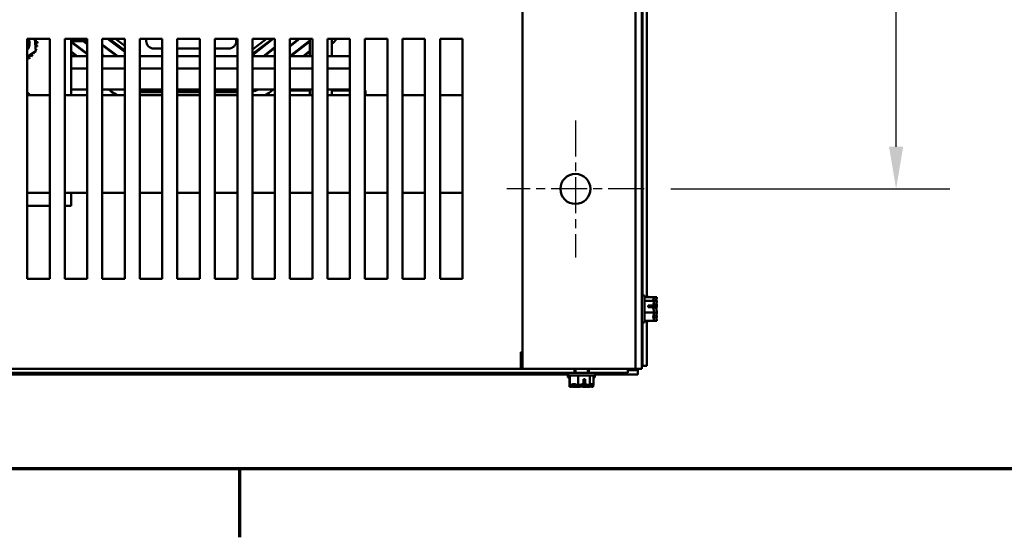
# Model space of a CAD drawing. Units: inches. Extents: x 4 to 154, y 2 to 120.
# Drawn here: x 36 to 52, y 2 to 11 of the extents above; entities that cross this region are included whole.
import ezdxf

# ---------------------------------------------------------------- set-up
doc = ezdxf.new("R2010")
doc.units = ezdxf.units.IN
doc.header["$LTSCALE"] = 7.142857
doc.header["$MEASUREMENT"] = 0
doc.linetypes.add('CHAIN', pattern=[0.7087, 0.4724, -0.0591, 0.1181, -0.0591])
doc.layers.get('0').update_dxf_attribs({"lineweight": 25})
for name, color, linetype, lineweight in [('Border (ANSI)', 7, 'Continuous', 70), ('Center Mark (ANSI)', 7, 'Continuous', 25), ('Dimension (ANSI)', 7, 'Continuous', 25), ('Visible (ANSI)', 7, 'Continuous', 50)]:
    doc.layers.add(name, color=color, linetype=linetype, lineweight=lineweight)
doc.styles.add('Note Text (ANSI)', font='tahoma.ttf')
doc.dimstyles.new('Default (ANSI)', dxfattribs={"dimscale": 7.142857, "dimtxt": 0.12, "dimasz": 0.098425, "dimexe": 0.125, "dimexo": 0.0625, "dimgap": 0.031496, "dimtad": 0, "dimtih": 1, "dimtoh": 1, "dimrnd": 1e-08, "dimzin": 0, "dimdsep": 46, "dimtxsty": 'Note Text (ANSI)', "dimcen": 0.09, "dimdle": 0.393701, "dimclrd": 256, "dimclre": 256, "dimclrt": 256, "dimadec": 0, "dimazin": 1, "dimtfac": 1, "dimtofl": 0, "dimtmove": 0, "dimatfit": 3, "dimfxl": 1, "dimtolj": 1, "dimtzin": 4, "dimlwd": -1, "dimlwe": -1, "dimarcsym": 0})

# ---------------------------------------------------------------- blocks, each defined once
blk = doc.blocks.new('Borders Default Border')
at = {"layer": 'Border (ANSI)'}
blk.add_line((5.5, 0.5), (5.5, 0.34), dxfattribs=at)
at = {"layer": 'Border (ANSI)', "flags": 128}
blk.add_lwpolyline([(0.75, 0.5), (0.75, 16.5), (21.25, 16.5), (21.25, 0.5), (0.75, 0.5)], dxfattribs=at)
blk = doc.blocks.new('*D32')
at = {"layer": 'Defpoints', "color": 0, "transparency": 16777216}
for p in [(46.02, 32.234), (46.02, 8.234), (50.219, 8.234)]:
    blk.add_point(p, dxfattribs=at)
at = {"layer": 'Dimension (ANSI)', "transparency": 16777216}
for p, q in [((46.467, 32.234), (51.112, 32.234)), ((50.219, 31.531), (50.219, 20.906)), ((50.219, 8.937), (50.219, 19.563)), ((46.467, 8.234), (51.112, 8.234))]:
    blk.add_line(p, q, dxfattribs=at)
for points in [[(50.102, 31.531), (50.336, 31.531), (50.219, 32.234)], [(50.102, 8.937), (50.336, 8.937), (50.219, 8.234)]]:
    blk.add_solid(points, dxfattribs=at)
at = {"layer": 'Dimension (ANSI)', "transparency": 16777216, "insert": (48.809, 20.681), "char_height": 0.8571, "attachment_point": 1, "style": 'Note Text (ANSI)'}
blk.add_mtext('\\A1;24.00', dxfattribs=at)

msp = doc.modelspace()

# ---------------------------------------------------------------- linework, layer by layer
at = {"layer": 'Center Mark (ANSI)', "linetype": 'CHAIN', "ltscale": 0.177668}
for p, q in [((44.8773, 9.3772), (44.8773, 7.0915)), ((46.0202, 8.2343), (43.7345, 8.2343))]:
    msp.add_line(p, q, dxfattribs=at)
at = {"layer": 'Visible (ANSI)'}
for p, q in [((43.9973, 35.2343), (43.9973, 5.2343)), ((45.8773, 35.2343), (45.8773, 5.2343)), ((45.9823, 5.2343), (45.9823, 35.2343)), ((45.9923, 11.6093), (45.9923, 6.4593)), ((46.067, 6.4314), (46.067, 11.6372)), ((35.7477, 6.7343), (35.7477, 10.734)), ((35.7477, 10.734), (36.1223, 10.734)), ((35.8726, 10.734), (35.8886, 10.5315)), ((36.1223, 10.734), (36.1223, 6.7343)), ((36.3727, 6.7343), (36.3727, 10.734)), ((36.3727, 10.734), (36.7473, 10.734)), ((36.4793, 10.734), (36.4793, 9.7968)), ((36.7473, 10.699), (36.4793, 10.699)), ((36.7473, 10.4936), (36.4793, 10.693)), ((36.7473, 10.4811), (36.4793, 10.6806)), ((36.7473, 10.6494), (36.6807, 10.699)), ((36.7473, 10.6619), (36.6974, 10.699)), ((36.7473, 10.734), (36.7473, 6.7343)), ((36.9977, 6.7343), (36.9977, 10.734)), ((36.9977, 10.734), (37.3723, 10.734)), ((37.3723, 10.5209), (37.0859, 10.734)), ((37.3723, 10.543), (37.1177, 10.734)), ((37.3723, 10.618), (37.2177, 10.734)), ((37.3723, 10.734), (37.3723, 6.7343)), ((37.6227, 6.7343), (37.6227, 10.734)), ((37.6227, 10.734), (37.9973, 10.734)), ((37.7293, 10.734), (37.7293, 10.699)), ((37.9973, 10.734), (37.9973, 6.7343)), ((38.2477, 6.7343), (38.2477, 10.734)), ((38.2477, 10.734), (38.6223, 10.734)), ((38.6223, 10.734), (38.6223, 6.7343)), ((38.8727, 6.7343), (38.8727, 10.734)), ((38.8727, 10.734), (39.2473, 10.734)), ((39.2293, 10.699), (39.2293, 10.734)), ((39.2473, 10.734), (39.2473, 6.7343)), ((39.4977, 6.7343), (39.4977, 10.734)), ((39.4977, 10.734), (39.8723, 10.734)), ((39.731, 10.734), (39.4977, 10.5591)), ((39.831, 10.734), (39.4977, 10.4841)), ((39.8459, 10.734), (39.4977, 10.4626)), ((39.8723, 10.734), (39.8723, 6.7343)), ((40.1227, 6.7343), (40.1227, 10.734)), ((40.1227, 10.734), (40.4973, 10.734)), ((40.285, 10.734), (40.1227, 10.6075)), ((40.2687, 10.734), (40.1227, 10.6202)), ((40.4533, 10.7068), (40.1228, 10.449)), ((40.4533, 10.6941), (40.139, 10.449)), ((40.4533, 10.734), (40.4533, 10.449)), ((40.4973, 10.734), (40.4973, 6.7343)), ((40.7477, 6.7343), (40.7477, 10.734)), ((40.7477, 10.734), (41.1223, 10.734)), ((40.8203, 10.734), (40.8203, 10.449)), ((41.1223, 10.734), (41.1223, 6.7343)), ((41.3727, 6.7343), (41.3727, 10.734)), ((41.3727, 10.734), (41.7473, 10.734)), ((41.7473, 10.734), (41.7473, 6.7343)), ((41.9977, 6.7343), (41.9977, 10.734)), ((41.9977, 10.734), (42.3723, 10.734)), ((42.3723, 10.734), (42.3723, 6.7343)), ((42.6227, 6.7343), (42.6227, 10.734)), ((42.6227, 10.734), (42.9973, 10.734)), ((42.9973, 10.734), (42.9973, 6.7343)), ((35.8886, 10.5315), (35.7477, 10.4347)), ((36.5811, 10.449), (36.4793, 10.5248)), ((36.5644, 10.449), (36.4793, 10.5123)), ((37.2595, 10.449), (36.9977, 10.6438)), ((37.2427, 10.449), (36.9977, 10.6314)), ((37.8543, 10.574), (37.9973, 10.574)), ((38.2477, 10.574), (38.6223, 10.574)), ((38.8727, 10.574), (39.1043, 10.574)), ((39.8723, 10.5961), (39.6836, 10.449)), ((39.8723, 10.5835), (39.6999, 10.449)), ((40.4533, 10.5356), (40.3423, 10.449)), ((40.4533, 10.5229), (40.3586, 10.449)), ((36.4793, 10.449), (36.7473, 10.449)), ((37.0334, 10.449), (36.9977, 10.4756)), ((37.0166, 10.449), (36.9977, 10.4631)), ((36.9977, 10.449), (37.3723, 10.449)), ((37.9973, 10.449), (37.6227, 10.449)), ((38.6223, 10.449), (38.2477, 10.449)), ((39.2473, 10.449), (38.8727, 10.449)), ((39.4977, 10.449), (39.8723, 10.449)), ((40.1227, 10.449), (40.4973, 10.449)), ((40.7477, 10.449), (41.1223, 10.449)), ((36.4793, 10.2416), (36.7473, 10.2416)), ((36.9977, 10.2416), (37.3723, 10.2416)), ((37.6227, 10.2416), (37.9973, 10.2416)), ((38.2477, 10.2416), (38.6223, 10.2416)), ((38.8727, 10.2416), (39.2473, 10.2416)), ((39.4977, 10.2416), (39.8723, 10.2416)), ((40.1227, 10.2416), (40.4973, 10.2416)), ((40.7477, 10.2416), (41.1223, 10.2416)), ((36.4793, 9.889), (36.7473, 9.889)), ((36.9977, 9.889), (37.3723, 9.889)), ((37.1541, 9.8543), (37.1075, 9.889)), ((37.6227, 9.889), (37.9973, 9.889)), ((37.9973, 9.859), (37.6227, 9.859)), ((37.9973, 9.849), (37.6227, 9.849)), ((38.2477, 9.889), (38.6223, 9.889)), ((38.6223, 9.859), (38.2477, 9.859)), ((38.6223, 9.849), (38.2477, 9.849)), ((38.8727, 9.889), (39.2473, 9.889)), ((39.2473, 9.859), (38.8727, 9.859)), ((39.2473, 9.849), (38.8727, 9.849)), ((39.4977, 9.889), (39.8723, 9.889)), ((39.8436, 9.889), (39.7994, 9.8546)), ((40.1227, 9.889), (40.4973, 9.889)), ((40.1227, 9.875), (40.4533, 9.875)), ((40.4533, 9.889), (40.4533, 9.7968)), ((40.7477, 9.889), (41.1223, 9.889)), ((40.8203, 9.889), (40.8203, 9.7968)), ((40.8203, 9.875), (41.1223, 9.875)), ((41.3727, 9.875), (41.3843, 9.875)), ((41.3843, 9.875), (41.3843, 9.7968)), ((35.7477, 9.7968), (36.1223, 9.7968)), ((36.3727, 9.7968), (36.7473, 9.7968)), ((36.9977, 9.7968), (37.3723, 9.7968)), ((37.6227, 9.7968), (37.9973, 9.7968)), ((38.2477, 9.7968), (38.6223, 9.7968)), ((38.8727, 9.7968), (39.2473, 9.7968)), ((39.4977, 9.7968), (39.8723, 9.7968)), ((40.1227, 9.7968), (40.4973, 9.7968)), ((40.7477, 9.7968), (41.1223, 9.7968)), ((41.3727, 9.7968), (41.7473, 9.7968)), ((41.9977, 9.7968), (42.3723, 9.7968)), ((42.6227, 9.7968), (42.9973, 9.7968)), ((35.7477, 8.1718), (36.1223, 8.1718)), ((36.3727, 8.1718), (36.7473, 8.1718)), ((36.4793, 8.1718), (36.4793, 7.9539)), ((36.9977, 8.1718), (37.3723, 8.1718)), ((37.6227, 8.1718), (37.9973, 8.1718)), ((38.2477, 8.1718), (38.6223, 8.1718)), ((38.8727, 8.1718), (39.2473, 8.1718)), ((39.4977, 8.1718), (39.8723, 8.1718)), ((40.1227, 8.1718), (40.4973, 8.1718)), ((40.7477, 8.1718), (41.1223, 8.1718)), ((41.3727, 8.1718), (41.7473, 8.1718)), ((41.9977, 8.1718), (42.3723, 8.1718)), ((42.6227, 8.1718), (42.9973, 8.1718)), ((36.1223, 7.9539), (35.7477, 7.9539)), ((36.4793, 7.9539), (36.3727, 7.9539)), ((36.1223, 6.7343), (35.7477, 6.7343)), ((36.7473, 6.7343), (36.3727, 6.7343)), ((37.3723, 6.7343), (36.9977, 6.7343)), ((37.9973, 6.7343), (37.6227, 6.7343)), ((38.6223, 6.7343), (38.2477, 6.7343)), ((39.2473, 6.7343), (38.8727, 6.7343)), ((39.8723, 6.7343), (39.4977, 6.7343)), ((40.4973, 6.7343), (40.1227, 6.7343)), ((41.1223, 6.7343), (40.7477, 6.7343)), ((41.7473, 6.7343), (41.3727, 6.7343)), ((42.3723, 6.7343), (41.9977, 6.7343)), ((42.9973, 6.7343), (42.6227, 6.7343)), ((46.0273, 6.4593), (45.9823, 6.4593)), ((46.0273, 6.0093), (46.0273, 6.4593)), ((46.1873, 6.4314), (46.0273, 6.4314)), ((46.0726, 6.4593), (46.067, 6.4593)), ((46.0726, 6.4314), (46.0726, 6.4593)), ((46.2326, 6.4314), (46.1873, 6.4314)), ((46.1873, 6.431), (46.1873, 6.4314)), ((46.1873, 6.4305), (46.1873, 6.431)), ((46.2326, 6.431), (46.2326, 6.4314)), ((46.2326, 6.4305), (46.2326, 6.431)), ((46.1873, 6.3715), (46.0273, 6.3715)), ((46.0873, 6.2905), (46.1732, 6.2905)), ((46.0873, 6.2628), (46.0873, 6.2905)), ((46.1722, 6.2628), (46.0873, 6.2628)), ((46.1273, 6.2894), (46.1273, 6.2628)), ((46.1573, 6.2894), (46.1273, 6.2894)), ((46.2175, 6.2628), (46.1842, 6.2628)), ((46.1873, 6.3715), (46.1873, 6.3719)), ((46.2326, 6.3715), (46.1873, 6.3715)), ((46.1873, 6.3701), (46.1873, 6.3715)), ((46.1873, 6.2929), (46.1873, 6.2952)), ((46.1873, 6.2905), (46.2185, 6.2905)), ((46.2026, 6.2894), (46.1873, 6.2894)), ((46.2326, 6.3715), (46.2326, 6.3719)), ((46.2326, 6.3701), (46.2326, 6.3715)), ((46.2326, 6.2929), (46.2326, 6.2952)), ((46.1873, 6.1744), (46.0273, 6.1744)), ((46.1873, 6.1744), (46.1873, 6.1758)), ((46.2326, 6.1744), (46.1873, 6.1744)), ((46.1873, 6.1735), (46.1873, 6.1744)), ((46.1873, 6.0967), (46.1873, 6.0985)), ((46.2326, 6.1744), (46.2326, 6.1758)), ((46.2326, 6.1735), (46.2326, 6.1744)), ((46.2326, 6.0967), (46.2326, 6.0985)), ((46.0273, 6.0093), (45.9823, 6.0093)), ((45.9923, 6.0093), (45.9923, 5.2887)), ((46.1873, 6.0372), (46.0273, 6.0372)), ((46.067, 5.2887), (46.067, 6.0372)), ((46.0726, 6.0093), (46.067, 6.0093)), ((46.0726, 6.0093), (46.0726, 6.0372)), ((46.1873, 6.0372), (46.1873, 6.0382)), ((46.2326, 6.0372), (46.1873, 6.0372)), ((46.2326, 6.0372), (46.2326, 6.0382)), ((43.9673, 5.5107), (43.9673, 5.5143)), ((43.9673, 5.5143), (43.9973, 5.5143)), ((43.9673, 5.2343), (43.9673, 5.5107)), ((43.9723, 5.2562), (43.9723, 5.5143)), ((43.9723, 5.2343), (43.9723, 5.2562)), ((43.9973, 5.3393), (43.9823, 5.3393)), ((43.9823, 5.2343), (43.9823, 5.3393)), ((45.9823, 5.2887), (45.9923, 5.2887)), ((45.9923, 5.2887), (46.067, 5.2887)), ((43.9973, 5.2343), (31.9963, 5.2343)), ((31.9963, 5.1718), (44.8633, 5.1718)), ((44.7573, 5.1393), (32.1023, 5.1393)), ((45.6009, 5.2343), (43.9973, 5.2343)), ((44.752, 5.0943), (44.752, 5.1393)), ((44.752, 5.0943), (44.7852, 5.0943)), ((44.7573, 5.1268), (44.7573, 5.1718)), ((44.7573, 5.1268), (45.2073, 5.1268)), ((44.7799, 4.9343), (44.7799, 5.0943)), ((44.7852, 4.9668), (44.7852, 5.1268)), ((44.8633, 5.1718), (44.8633, 5.2343)), ((44.8633, 5.1718), (45.1013, 5.1718)), ((44.8788, 5.2343), (44.8788, 5.1718)), ((44.9224, 4.9668), (44.9224, 5.1268)), ((45.0858, 5.2343), (45.0858, 5.1718)), ((45.1013, 5.2343), (45.1013, 5.1718)), ((45.1013, 5.1718), (45.7523, 5.1718)), ((45.1195, 4.9668), (45.1195, 5.1268)), ((45.1794, 4.9668), (45.1794, 5.1268)), ((45.1794, 5.0943), (45.202, 5.0943)), ((45.202, 5.0943), (45.202, 5.1268)), ((45.2073, 5.1268), (45.2073, 5.1718)), ((45.9176, 5.1393), (45.2073, 5.1393)), ((45.6009, 5.2343), (45.8773, 5.2343)), ((45.7523, 5.1718), (45.7523, 5.2343)), ((45.7523, 5.214), (45.9176, 5.214)), ((45.8773, 5.2343), (45.9823, 5.2343)), ((45.9176, 5.214), (45.9176, 5.2343)), ((45.9176, 5.1393), (45.9176, 5.214)), ((44.7799, 4.9343), (44.7809, 4.9343)), ((44.7852, 4.9668), (44.7862, 4.9668)), ((44.8394, 4.9343), (44.8412, 4.9343)), ((44.8447, 4.9668), (44.8465, 4.9668)), ((44.9162, 4.9343), (44.9171, 4.9343)), ((44.9171, 4.9343), (44.9171, 4.967)), ((44.9171, 4.9343), (44.9185, 4.9343)), ((44.9215, 4.9668), (44.9224, 4.9668)), ((44.9224, 4.9668), (44.9238, 4.9668)), ((45.0055, 4.9495), (45.0055, 4.971)), ((45.0108, 4.982), (45.0108, 5.0668)), ((45.0108, 5.0668), (45.0385, 5.0668)), ((45.0374, 5.0268), (45.0108, 5.0268)), ((45.0321, 4.9643), (45.0321, 4.9671)), ((45.0332, 4.9671), (45.0332, 4.9484)), ((45.0356, 4.9343), (45.0379, 4.9343)), ((45.0374, 4.9968), (45.0374, 5.0268)), ((45.0385, 5.0668), (45.0385, 4.9809)), ((45.0409, 4.9668), (45.0432, 4.9668)), ((45.1128, 4.9343), (45.1142, 4.9343)), ((45.1142, 4.9343), (45.1142, 4.9669)), ((45.1142, 4.9343), (45.1146, 4.9343)), ((45.1181, 4.9668), (45.1195, 4.9668)), ((45.1195, 4.9668), (45.1199, 4.9668)), ((45.1732, 4.9343), (45.1737, 4.9343)), ((45.1737, 4.9343), (45.1741, 4.9343)), ((45.1741, 4.9343), (45.1741, 4.967)), ((45.1785, 4.9668), (45.179, 4.9668)), ((45.179, 4.9668), (45.1794, 4.9668))]:
    msp.add_line(p, q, dxfattribs=at)
msp.add_circle((44.8773, 8.2343), 0.25, dxfattribs=at)
for centre, radius, start, end in [((35.5993, 10.666), 0.1875, 322.31265, 21.26152), ((35.9199, 10.7104), 0.0302, 128.49533, 274.60524), ((35.9217, 10.6471), 0.0302, 88.70679, 263.35524), ((35.5993, 10.6694), 0.3232, 1.38256, 1.92947), ((37.8543, 10.699), 0.125, 180, 270), ((39.1043, 10.699), 0.125, 270, 0), ((40.3453, 11.2119), 0.735, 310.26093, 319.44022), ((35.855, 10.4717), 0.0302, 54.95679, 229.60524), ((35.8886, 10.5254), 0.0302, 204.82749, 240.85524), ((35.5993, 10.6694), 0.3232, 327.63256, 328.17947), ((35.9112, 10.5846), 0.0302, 77.45679, 156.682), ((35.9112, 10.5846), 0.0302, 212.33652, 252.10524), ((35.8886, 10.5254), 0.0302, 66.20679, 93.66822), ((35.5993, 10.6694), 0.3232, 338.88256, 339.42947), ((35.5993, 10.6694), 0.3232, 350.13256, 350.67947), ((35.7598, 10.389), 0.0302, 32.45679, 113.69406), ((35.8115, 10.4257), 0.0302, 43.70679, 218.35524), ((35.5993, 10.6694), 0.3232, 305.13256, 305.67947), ((35.5993, 10.6694), 0.3232, 316.38256, 316.92947), ((35.5993, 9.6879), 0.22, 29.67266, 47.58829), ((37.5731, 10.4582), 0.735, 235.24781, 244.14309), ((37.5731, 10.4582), 0.61, 248.92712, 250.78708), ((39.3797, 10.458), 0.61, 281.15226, 291.13902), ((39.3797, 10.458), 0.6, 281.34058, 288.51271), ((39.3797, 10.458), 0.735, 295.9022, 304.81844)]:
    msp.add_arc(centre, radius, start, end, dxfattribs=at)
for points, knots in [([(46.1873, 6.431), (46.1873, 6.4276), (46.1854, 6.4235), (46.1791, 6.4143), (46.1716, 6.4074), (46.1716, 6.4014), (46.1716, 6.3955), (46.1791, 6.3886), (46.1854, 6.3794), (46.1873, 6.3753), (46.1873, 6.3719)], [-0.24190118, -0.24190118, -0.24190118, -0.24190118, -0.1540153, -0.1540153, 0, 0, 0, 0.1540153, 0.1540153, 0.24190118, 0.24190118, 0.24190118, 0.24190118]), ([(46.1777, 6.3897), (46.1796, 6.3952), (46.1816, 6.4006), (46.1854, 6.4133), (46.1873, 6.4226), (46.1873, 6.4305)], [0.0959719, 0.0959719, 0.0959719, 0.0959719, 0.1540153, 0.1540153, 0.24190118, 0.24190118, 0.24190118, 0.24190118]), ([(46.2326, 6.431), (46.2326, 6.4276), (46.2307, 6.4235), (46.2244, 6.4143), (46.2169, 6.4074), (46.2169, 6.4014), (46.2169, 6.3955), (46.2244, 6.3886), (46.2307, 6.3794), (46.2326, 6.3753), (46.2326, 6.3719)], [-0.24190118, -0.24190118, -0.24190118, -0.24190118, -0.1540153, -0.1540153, 0, 0, 0, 0.1540153, 0.1540153, 0.24190118, 0.24190118, 0.24190118, 0.24190118]), ([(46.223, 6.3897), (46.2249, 6.3952), (46.2269, 6.4006), (46.2307, 6.4133), (46.2326, 6.4226), (46.2326, 6.4305)], [0.0959719, 0.0959719, 0.0959719, 0.0959719, 0.1540153, 0.1540153, 0.24190118, 0.24190118, 0.24190118, 0.24190118]), ([(46.1732, 6.2905), (46.1718, 6.2903), (46.1702, 6.2901), (46.1654, 6.2896), (46.161, 6.2894), (46.1573, 6.2894)], [0.185900326, 0.185900326, 0.185900326, 0.185900326, 0.197850693, 0.197850693, 0.226030344, 0.226030344, 0.226030344, 0.226030344]), ([(46.1722, 6.2628), (46.174, 6.2457), (46.1798, 6.2275), (46.1854, 6.2004), (46.1873, 6.187), (46.1873, 6.1758)], [0.02598009, 0.02598009, 0.02598009, 0.02598009, 0.1540153, 0.1540153, 0.24190118, 0.24190118, 0.24190118, 0.24190118]), ([(46.1873, 6.3701), (46.1873, 6.3589), (46.1854, 6.3455), (46.1803, 6.3207), (46.1757, 6.3053), (46.1732, 6.2905)], [-0.24190118, -0.24190118, -0.24190118, -0.24190118, -0.1540153, -0.1540153, -0.04419905, -0.04419905, -0.04419905, -0.04419905]), ([(46.1777, 6.2343), (46.1796, 6.2422), (46.1816, 6.2499), (46.1854, 6.2682), (46.1873, 6.2816), (46.1873, 6.2929)], [0.09597357, 0.09597357, 0.09597357, 0.09597357, 0.1540153, 0.1540153, 0.24190118, 0.24190118, 0.24190118, 0.24190118]), ([(46.1873, 6.2952), (46.1873, 6.303), (46.1854, 6.3123), (46.1825, 6.3219), (46.1819, 6.3239), (46.1812, 6.3259)], [-0.24190118, -0.24190118, -0.24190118, -0.24190118, -0.1540153, -0.1540153, -0.13178985, -0.13178985, -0.13178985, -0.13178985]), ([(46.2185, 6.2905), (46.2171, 6.2903), (46.2155, 6.2901), (46.2107, 6.2896), (46.2063, 6.2894), (46.2026, 6.2894)], [0.185900326, 0.185900326, 0.185900326, 0.185900326, 0.197850693, 0.197850693, 0.226030344, 0.226030344, 0.226030344, 0.226030344]), ([(46.2175, 6.2628), (46.2193, 6.2457), (46.2251, 6.2275), (46.2307, 6.2004), (46.2326, 6.187), (46.2326, 6.1758)], [0.02598009, 0.02598009, 0.02598009, 0.02598009, 0.1540153, 0.1540153, 0.24190118, 0.24190118, 0.24190118, 0.24190118]), ([(46.2326, 6.3701), (46.2326, 6.3589), (46.2307, 6.3455), (46.2256, 6.3207), (46.221, 6.3053), (46.2185, 6.2905)], [-0.24190118, -0.24190118, -0.24190118, -0.24190118, -0.1540153, -0.1540153, -0.04419905, -0.04419905, -0.04419905, -0.04419905]), ([(46.223, 6.2343), (46.2249, 6.2422), (46.2269, 6.2499), (46.2307, 6.2682), (46.2326, 6.2816), (46.2326, 6.2929)], [0.09597357, 0.09597357, 0.09597357, 0.09597357, 0.1540153, 0.1540153, 0.24190118, 0.24190118, 0.24190118, 0.24190118]), ([(46.2326, 6.2952), (46.2326, 6.303), (46.2307, 6.3123), (46.2278, 6.3219), (46.2272, 6.3239), (46.2265, 6.3259)], [-0.24190118, -0.24190118, -0.24190118, -0.24190118, -0.1540153, -0.1540153, -0.13178985, -0.13178985, -0.13178985, -0.13178985]), ([(46.1873, 6.1735), (46.1873, 6.1656), (46.1854, 6.1563), (46.1791, 6.1352), (46.1716, 6.1195), (46.1716, 6.1058), (46.1716, 6.0921), (46.1791, 6.0764), (46.1854, 6.0553), (46.1873, 6.046), (46.1873, 6.0382)], [-0.24190118, -0.24190118, -0.24190118, -0.24190118, -0.1540153, -0.1540153, 0, 0, 0, 0.1540153, 0.1540153, 0.24190118, 0.24190118, 0.24190118, 0.24190118]), ([(46.1777, 6.0789), (46.1796, 6.0813), (46.1816, 6.0837), (46.1854, 6.0892), (46.1873, 6.0933), (46.1873, 6.0967)], [0.0959719, 0.0959719, 0.0959719, 0.0959719, 0.1540153, 0.1540153, 0.24190118, 0.24190118, 0.24190118, 0.24190118]), ([(46.1873, 6.0985), (46.1873, 6.1097), (46.1854, 6.1231), (46.1825, 6.1369), (46.1819, 6.1398), (46.1812, 6.1427)], [-0.24190118, -0.24190118, -0.24190118, -0.24190118, -0.1540153, -0.1540153, -0.13178917, -0.13178917, -0.13178917, -0.13178917]), ([(46.2326, 6.1735), (46.2326, 6.1656), (46.2307, 6.1563), (46.2244, 6.1352), (46.2169, 6.1195), (46.2169, 6.1058), (46.2169, 6.0921), (46.2244, 6.0764), (46.2307, 6.0553), (46.2326, 6.046), (46.2326, 6.0382)], [-0.24190118, -0.24190118, -0.24190118, -0.24190118, -0.1540153, -0.1540153, 0, 0, 0, 0.1540153, 0.1540153, 0.24190118, 0.24190118, 0.24190118, 0.24190118]), ([(46.223, 6.0789), (46.2249, 6.0813), (46.2269, 6.0837), (46.2307, 6.0892), (46.2326, 6.0933), (46.2326, 6.0967)], [0.0959719, 0.0959719, 0.0959719, 0.0959719, 0.1540153, 0.1540153, 0.24190118, 0.24190118, 0.24190118, 0.24190118]), ([(46.2326, 6.0985), (46.2326, 6.1097), (46.2307, 6.1231), (46.2278, 6.1369), (46.2272, 6.1398), (46.2265, 6.1427)], [-0.24190118, -0.24190118, -0.24190118, -0.24190118, -0.1540153, -0.1540153, -0.13178917, -0.13178917, -0.13178917, -0.13178917]), ([(44.9162, 4.9343), (44.9083, 4.9343), (44.899, 4.9363), (44.8779, 4.9425), (44.8623, 4.95), (44.8485, 4.95), (44.8348, 4.95), (44.8192, 4.9425), (44.798, 4.9363), (44.7887, 4.9343), (44.7809, 4.9343)], [-0.24190118, -0.24190118, -0.24190118, -0.24190118, -0.1540153, -0.1540153, 0, 0, 0, 0.1540153, 0.1540153, 0.24190118, 0.24190118, 0.24190118, 0.24190118]), ([(44.9215, 4.9668), (44.9136, 4.9668), (44.9043, 4.9688), (44.8832, 4.975), (44.8676, 4.9825), (44.8538, 4.9825), (44.8401, 4.9825), (44.8245, 4.975), (44.8033, 4.9688), (44.794, 4.9668), (44.7862, 4.9668)], [-0.24190118, -0.24190118, -0.24190118, -0.24190118, -0.1540153, -0.1540153, 0, 0, 0, 0.1540153, 0.1540153, 0.24190118, 0.24190118, 0.24190118, 0.24190118]), ([(44.8217, 4.944), (44.824, 4.942), (44.8264, 4.94), (44.832, 4.9363), (44.836, 4.9343), (44.8394, 4.9343)], [0.0959719, 0.0959719, 0.0959719, 0.0959719, 0.1540153, 0.1540153, 0.24190118, 0.24190118, 0.24190118, 0.24190118]), ([(44.827, 4.9765), (44.8293, 4.9745), (44.8317, 4.9725), (44.8373, 4.9688), (44.8413, 4.9668), (44.8447, 4.9668)], [0.0959719, 0.0959719, 0.0959719, 0.0959719, 0.1540153, 0.1540153, 0.24190118, 0.24190118, 0.24190118, 0.24190118]), ([(44.8412, 4.9343), (44.8525, 4.9343), (44.8658, 4.9363), (44.8797, 4.9391), (44.8825, 4.9398), (44.8854, 4.9405)], [-0.24190118, -0.24190118, -0.24190118, -0.24190118, -0.1540153, -0.1540153, -0.13178917, -0.13178917, -0.13178917, -0.13178917]), ([(44.8465, 4.9668), (44.8578, 4.9668), (44.8711, 4.9688), (44.885, 4.9716), (44.8878, 4.9723), (44.8907, 4.973)], [-0.24190118, -0.24190118, -0.24190118, -0.24190118, -0.1540153, -0.1540153, -0.13178917, -0.13178917, -0.13178917, -0.13178917]), ([(45.0055, 4.9495), (44.9885, 4.9476), (44.9702, 4.9419), (44.9431, 4.9363), (44.9297, 4.9343), (44.9185, 4.9343)], [0.02598009, 0.02598009, 0.02598009, 0.02598009, 0.1540153, 0.1540153, 0.24190118, 0.24190118, 0.24190118, 0.24190118]), ([(45.0108, 4.982), (44.9938, 4.9801), (44.9755, 4.9744), (44.9484, 4.9688), (44.935, 4.9668), (44.9238, 4.9668)], [0.02598009, 0.02598009, 0.02598009, 0.02598009, 0.1540153, 0.1540153, 0.24190118, 0.24190118, 0.24190118, 0.24190118]), ([(44.9771, 4.944), (44.9849, 4.9421), (44.9927, 4.94), (45.011, 4.9363), (45.0243, 4.9343), (45.0356, 4.9343)], [0.09597357, 0.09597357, 0.09597357, 0.09597357, 0.1540153, 0.1540153, 0.24190118, 0.24190118, 0.24190118, 0.24190118]), ([(44.9824, 4.9765), (44.9902, 4.9746), (44.998, 4.9725), (45.0163, 4.9688), (45.0296, 4.9668), (45.0409, 4.9668)], [0.09597357, 0.09597357, 0.09597357, 0.09597357, 0.1540153, 0.1540153, 0.24190118, 0.24190118, 0.24190118, 0.24190118]), ([(45.0332, 4.9484), (45.033, 4.9499), (45.0328, 4.9514), (45.0323, 4.9563), (45.0321, 4.9606), (45.0321, 4.9643)], [0.185900326, 0.185900326, 0.185900326, 0.185900326, 0.197850693, 0.197850693, 0.226030344, 0.226030344, 0.226030344, 0.226030344]), ([(45.1128, 4.9343), (45.1016, 4.9343), (45.0882, 4.9363), (45.0634, 4.9414), (45.048, 4.946), (45.0332, 4.9484)], [-0.24190118, -0.24190118, -0.24190118, -0.24190118, -0.1540153, -0.1540153, -0.04419905, -0.04419905, -0.04419905, -0.04419905]), ([(45.0385, 4.9809), (45.0383, 4.9824), (45.0381, 4.9839), (45.0376, 4.9888), (45.0374, 4.9931), (45.0374, 4.9968)], [0.185900326, 0.185900326, 0.185900326, 0.185900326, 0.197850693, 0.197850693, 0.226030344, 0.226030344, 0.226030344, 0.226030344]), ([(45.0379, 4.9343), (45.0457, 4.9343), (45.055, 4.9363), (45.0646, 4.9391), (45.0666, 4.9398), (45.0686, 4.9405)], [-0.24190118, -0.24190118, -0.24190118, -0.24190118, -0.1540153, -0.1540153, -0.13178985, -0.13178985, -0.13178985, -0.13178985]), ([(45.1181, 4.9668), (45.1069, 4.9668), (45.0935, 4.9688), (45.0687, 4.9739), (45.0533, 4.9785), (45.0385, 4.9809)], [-0.24190118, -0.24190118, -0.24190118, -0.24190118, -0.1540153, -0.1540153, -0.04419905, -0.04419905, -0.04419905, -0.04419905]), ([(45.0432, 4.9668), (45.051, 4.9668), (45.0603, 4.9688), (45.0699, 4.9716), (45.0719, 4.9723), (45.0739, 4.973)], [-0.24190118, -0.24190118, -0.24190118, -0.24190118, -0.1540153, -0.1540153, -0.13178985, -0.13178985, -0.13178985, -0.13178985]), ([(45.1737, 4.9343), (45.1703, 4.9343), (45.1662, 4.9363), (45.157, 4.9425), (45.1502, 4.95), (45.1442, 4.95), (45.1382, 4.95), (45.1313, 4.9425), (45.1221, 4.9363), (45.118, 4.9343), (45.1146, 4.9343)], [-0.24190118, -0.24190118, -0.24190118, -0.24190118, -0.1540153, -0.1540153, 0, 0, 0, 0.1540153, 0.1540153, 0.24190118, 0.24190118, 0.24190118, 0.24190118]), ([(45.179, 4.9668), (45.1756, 4.9668), (45.1715, 4.9688), (45.1623, 4.975), (45.1555, 4.9825), (45.1495, 4.9825), (45.1435, 4.9825), (45.1366, 4.975), (45.1274, 4.9688), (45.1233, 4.9668), (45.1199, 4.9668)], [-0.24190118, -0.24190118, -0.24190118, -0.24190118, -0.1540153, -0.1540153, 0, 0, 0, 0.1540153, 0.1540153, 0.24190118, 0.24190118, 0.24190118, 0.24190118]), ([(45.1324, 4.944), (45.1379, 4.942), (45.1433, 4.94), (45.156, 4.9363), (45.1653, 4.9343), (45.1732, 4.9343)], [0.0959719, 0.0959719, 0.0959719, 0.0959719, 0.1540153, 0.1540153, 0.24190118, 0.24190118, 0.24190118, 0.24190118]), ([(45.1377, 4.9765), (45.1432, 4.9745), (45.1486, 4.9725), (45.1613, 4.9688), (45.1706, 4.9668), (45.1785, 4.9668)], [0.0959719, 0.0959719, 0.0959719, 0.0959719, 0.1540153, 0.1540153, 0.24190118, 0.24190118, 0.24190118, 0.24190118])]:
    msp.add_open_spline(points, degree=3, knots=knots, dxfattribs=at)

# ---------------------------------------------------------------- block references
at = {"xscale": 7.142857142857142, "yscale": 7.142857142857142, "zscale": 7.142857142857142}
msp.add_blockref('Borders Default Border', (0, 0), dxfattribs=at)

# ---------------------------------------------------------------- dimensions: what is measured, and where the dimension line sits
at = {"layer": 'Dimension (ANSI)'}
dim = msp.add_linear_dim(base=(50.2189, 8.2343), p1=(46.0202, 32.2343), p2=(46.0202, 8.2343), angle=90, dimstyle='Default (ANSI)', override={"dimgap": 0.031496, "dimdec": 2, "dimtol": 0, "dimlim": 0, "dimtp": 0, "dimtm": 0, "dimtdec": 2, "dimatfit": 1}, dxfattribs=at)
dim.commit()
dim.dimension.update_dxf_attribs({"geometry": '*D32', "text_midpoint": (50.2189, 20.2343), "dimtype": 160})

doc.saveas('drawing.dxf')
